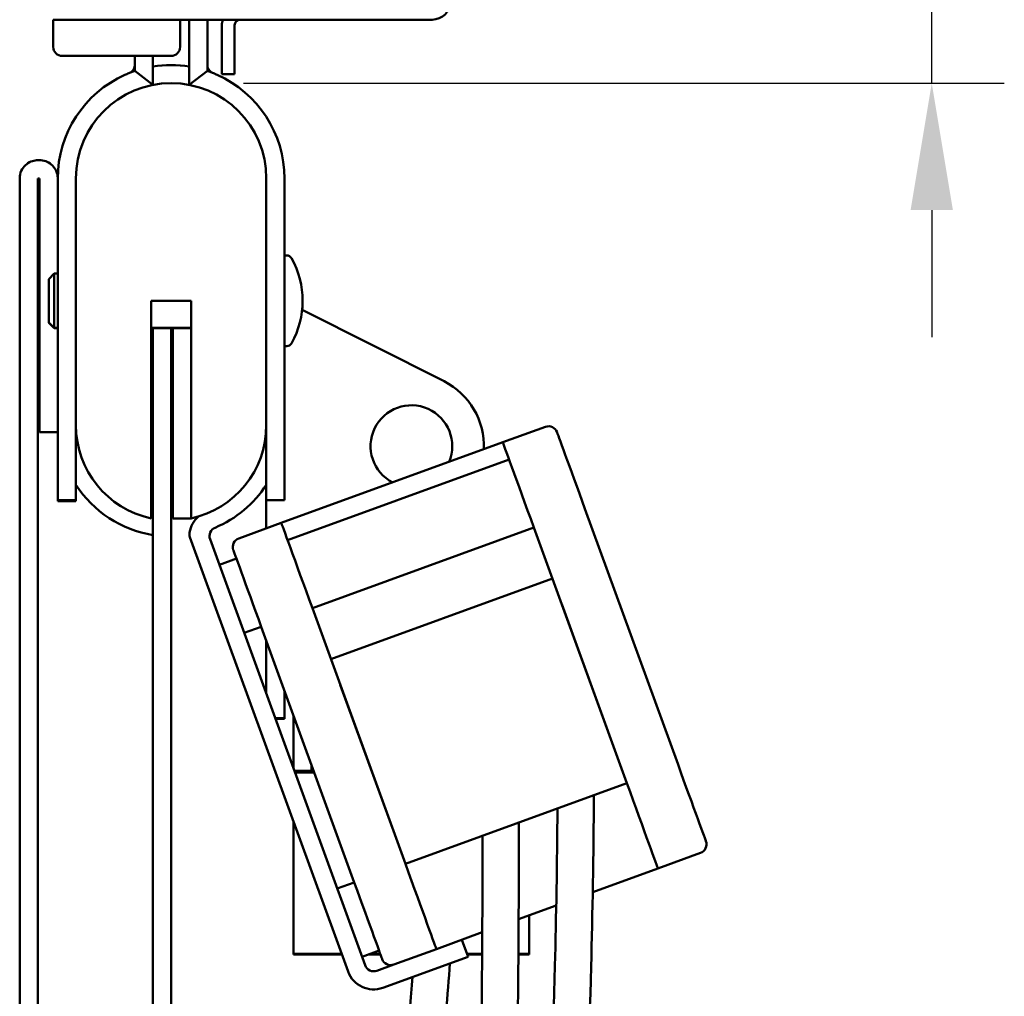
# Model space of a CAD drawing. Units: millimetres. Extents: x -536 to 986, y -56 to 633.
# Drawn here: x 500 to 527, y 381 to 408 of the extents above; entities that cross this region are included whole.
import ezdxf

# ---------------------------------------------------------------- set-up
doc = ezdxf.new("R2010")
doc.units = ezdxf.units.MM
doc.header["$LTSCALE"] = 0.75
doc.layers.add('Dimensions', color=7, linetype='Continuous', lineweight=25)
doc.layers.add('可視', color=7, linetype='Continuous', lineweight=50)
doc.styles.get("Standard").update_dxf_attribs({"font": 'arial.ttf'})
doc.dimstyles.new('ISO-25', dxfattribs={"dimtxt": 3.5, "dimasz": 3.5, "dimexe": 2, "dimexo": 2, "dimgap": 1.5, "dimtad": 1, "dimdsep": 46, "dimtxsty": 'Standard', "dimcen": 0, "dimclrd": 256, "dimclre": 256, "dimclrt": 256, "dimazin": 2, "dimtp": 0.1, "dimtm": 0.1, "dimtfac": 0.714, "dimtmove": 0, "dimatfit": 3, "dimfxl": 1, "dimarcsym": 0})

# ---------------------------------------------------------------- blocks, each defined once
blk = doc.blocks.new('*D86')
at = {"layer": 'Defpoints', "color": 0, "transparency": 16777216}
for p in [(511.697339, 412.220563), (525.219831, 412.220563), (504.247339, 406.220563)]:
    blk.add_point(p, dxfattribs=at)
at = {"layer": 'Dimensions', "lineweight": -2, "transparency": 16777216}
for p, q in [((525.219831, 415.720563), (525.219831, 426.868926)), ((513.697339, 412.220563), (527.219831, 412.220563)), ((525.219831, 406.220563), (525.219831, 412.220563)), ((506.247339, 406.220563), (527.219831, 406.220563)), ((525.219831, 402.720563), (525.219831, 399.220563))]:
    blk.add_line(p, q, dxfattribs=at)
at = {"layer": 'Dimensions', "transparency": 16777216}
for points in [[(524.636497, 415.720563), (525.803164, 415.720563), (525.219831, 412.220563)], [(524.636497, 402.720563), (525.803164, 402.720563), (525.219831, 406.220563)]]:
    blk.add_solid(points, dxfattribs=at)
at = {"layer": 'Dimensions', "transparency": 16777216, "insert": (521.962668, 423.044744), "char_height": 3.5, "attachment_point": 5, "rotation": 90}
blk.add_mtext('12', dxfattribs=at)

msp = doc.modelspace()

# ---------------------------------------------------------------- linework, layer by layer
at = {"layer": '可視', "extrusion": (-1, -2e-16, 2.967e-13)}
for p, q in [((500.9973, 407.9706, 141.7496), (510.3973, 407.9706, 141.7496)), ((500.9973, 407.8206, 140.8496), (500.9973, 407.2206, 140.8496)), ((504.4973, 407.8206, 140.8496), (504.4973, 407.2206, 140.8496)), ((504.7473, 407.9706, 140.2496), (504.7473, 406.1725, 140.2496)), ((505.2473, 406.5562, 140.2496), (505.2473, 407.9706, 140.2496)), ((505.6473, 407.8207, -78.5004), (505.6473, 407.8206, -78.5004)), ((505.6473, 407.8206, 138.9996), (505.6473, 406.7206, 138.9996)), ((505.9973, 407.8206, 138.9996), (505.9973, 406.7206, 138.9996)), ((510.3973, 407.9706, 141.2496), (511.4473, 407.9706, 141.2496)), ((504.2473, 406.9706, 140.8496), (501.2473, 406.9706, 140.8496)), ((503.2473, 406.9706, 140.2496), (503.2473, 406.5562, 140.2496)), ((503.7473, 406.1725, 140.2496), (503.7473, 406.9706, 140.2496)), ((503.2473, 406.5562, 142.2496), (503.7473, 406.1725, 142.2496)), ((504.7473, 406.1725, 142.2496), (505.2473, 406.5562, 142.2496)), ((505.6473, 406.4706, 138.7496), (505.9973, 406.4706, 138.7496)), ((501.1223, 396.3872, 142.4996), (501.1223, 403.5956, 142.4996)), ((501.6223, 403.5956, 149.9996), (501.6223, 396.7873, 149.9996)), ((506.8723, 396.7873, 149.9996), (506.8723, 403.5956, 149.9996)), ((507.3723, 403.5956, 142.4996), (507.3723, 396.3872, 142.4996)), ((507.3723, 401.4706, 137.4996), (507.4362, 401.4706, 137.4996)), ((500.8723, 400.8206, 137.4996), (501.0223, 400.9706, 137.4996)), ((501.0223, 400.9706, 137.4996), (501.1223, 400.9706, 137.4996)), ((503.6973, 400.2206, 149.9996), (504.7973, 400.2206, 149.9996)), ((503.6973, 394.2206, 149.9996), (503.6973, 400.2206, 149.9996)), ((504.7973, 400.2206, 149.9996), (504.7973, 394.2206, 149.9996)), ((507.8591, 399.9688, 84.9996), (511.7713, 398.0003, 84.9996)), ((500.8723, 399.6206, 137.4996), (501.0223, 399.4706, 137.4996)), ((500.8723, 399.6138, 79.9996), (501.0223, 399.4638, 79.9996)), ((501.0223, 399.4706, 137.4996), (501.1223, 399.4706, 137.4996)), ((501.0223, 399.4638, 79.9996), (501.1223, 399.4638, 79.9996)), ((503.6973, 399.4706, 137.4996), (504.7973, 399.4706, 137.4996)), ((503.6973, 399.4638, 79.9996), (504.7973, 399.4638, 79.9996)), ((503.6973, 399.4482, -80.0004), (503.7473, 399.4482, -80.0004)), ((504.2473, 399.4482, -80.0004), (504.2973, 399.4482, -80.0004)), ((507.3723, 398.9706, 137.4996), (507.4362, 398.9706, 137.4996)), ((501.6223, 396.7873, 142.4996), (501.6223, 396.3872, 142.4996)), ((506.8723, 396.7873, 142.4996), (506.8723, 396.3872, 142.4996)), ((513.394, 396.3185, 137.4996), (514.5686, 396.746, 137.4996)), ((507.286, 394.0954, 133.9996), (513.394, 396.3185, 133.9996)), ((512.8723, 396.2138, 84.4996), (512.8723, 396.1286, 84.4996)), ((507.457, 393.6255, 133.9996), (513.565, 395.8487, 133.9996)), ((501.6223, 394.7206, 140.8329), (501.1223, 394.7206, 140.8329)), ((501.6223, 394.7138, 84.7496), (501.1223, 394.7138, 84.7496)), ((501.6223, 394.6982, -75.2504), (501.1223, 394.6982, -75.2504)), ((506.8723, 394.7206, 140.8329), (507.3723, 394.7206, 140.8329)), ((506.8723, 394.7206, 84.9996), (506.8723, 393.9448, 84.9996)), ((515.6586, 394.4823, 139.7496), (518.2238, 387.4346, 139.7496)), ((503.7473, 394.2686, 132.4996), (503.7473, 393.7608, 132.4996)), ((507.286, 394.0954, 137.4996), (506.1114, 393.6679, 137.4996)), ((508.1411, 391.7461, 127.4996), (514.2491, 393.9693, 127.4996)), ((514.2491, 393.9693, 139.9996), (516.8142, 386.9216, 139.9996)), ((504.7674, 393.7058, 132.4996), (509.1265, 381.7291, 132.4996)), ((505.3202, 393.6487, 132.4996), (509.5964, 381.9001, 132.4996)), ((505.5776, 392.9415, 127.4996), (506.0475, 393.1125, 127.4996)), ((508.6541, 390.3366, 139.2496), (514.7621, 392.5597, 139.2496)), ((508.1411, 391.7461, 139.9996), (510.7062, 384.6985, 139.9996)), ((515.0186, 391.855, 139.9996), (516.5577, 387.6264, 139.9996)), ((506.2617, 391.0621, 127.4996), (506.7315, 391.2331, 127.4996)), ((506.7315, 391.2331, 139.7496), (509.2967, 384.1854, 139.7496)), ((506.8723, 390.8462, 84.9996), (506.8723, 389.3843, 84.9996)), ((508.9106, 389.6318, 139.9996), (510.4497, 385.4032, 139.9996)), ((507.3723, 388.9638, 84.9996), (507.3723, 389.4725, 84.9996)), ((507.6223, 388.7856, 85.9996), (507.6223, 387.3237, 85.9996)), ((507.3723, 388.7138, 84.7496), (507.1164, 388.7138, 84.7496)), ((507.3723, 388.6982, -75.2504), (507.1221, 388.6982, -75.2504)), ((508.1223, 387.4119, 85.9996), (508.1223, 387.2638, 85.9996)), ((508.1223, 387.2638, 85.9996), (507.6442, 387.2638, 85.9996)), ((508.1223, 387.2138, 85.3996), (508.1223, 387.2638, 85.3996)), ((510.7062, 384.6985, 139.2496), (516.8142, 386.9216, 139.2496)), ((507.6223, 385.8618, 85.3996), (507.6223, 382.2138, 85.3996)), ((518.8439, 384.9999, 137.4996), (517.6693, 384.5724, 137.4996)), ((515.8725, 383.9184, 135.4996), (517.6693, 384.5724, 135.4996)), ((508.8268, 384.0144, 127.4996), (509.2967, 384.1854, 127.4996)), ((513.8282, 383.1743, 135.4996), (514.8659, 383.552, 135.4996)), ((514.1223, 382.2138, 85.3996), (514.1223, 383.2814, 85.3996)), ((511.5613, 382.3492, 135.4996), (512.8262, 382.8096, 135.4996)), ((512.266, 382.6057, 132.4996), (512.437, 382.1359, 132.4996)), ((509.5109, 382.135, 127.4996), (509.9807, 382.306, 127.4996)), ((510.3867, 381.9217, 137.4996), (511.5613, 382.3492, 137.4996)), ((507.6223, 382.2138, -74.6004), (507.6223, 382.1982, -74.6004)), ((508.9501, 382.2138, 85.9996), (508.2223, 382.2138, 85.9996)), ((508.9558, 382.1982, -74.0004), (508.2223, 382.1982, -74.0004)), ((510.02, 382.1982, -74.0004), (509.6845, 382.1982, -74.0004)), ((510.0143, 382.2138, 85.9996), (509.7272, 382.2138, 85.9996)), ((512.437, 382.1359, 132.4996), (510.0878, 381.2808, 132.4996)), ((512.8225, 382.2138, 85.9996), (512.4087, 382.2138, 85.9996)), ((512.8224, 382.1982, -74.0004), (512.4144, 382.1982, -74.0004)), ((514.1223, 382.1982, -74.6004), (514.1223, 382.2138, -74.6004)), ((510.3867, 381.9217, 132.4996), (509.9168, 381.7507, 132.4996))]:
    msp.add_line(p, q, dxfattribs=at)
at = {"layer": '可視', "extrusion": (-2.967e-13, -2e-16, -1)}
for centre, radius, start, end in [((-511.4473, 408.4706, -141.2496), 0.5, 180, 270), ((-506.1473, 407.8206, -138.9996), 0.5, 0, 17.4576), ((-506.1473, 407.8207, 78.5004), 0.5, 0, 17.43781), ((-501.2473, 407.2206, -140.8496), 0.25, 270, 0), ((-504.2473, 407.2206, -140.8496), 0.25, 180, 270), ((-502.9973, 406.7237, -82.7496), 0.25, 180, 235.79871), ((-504.2473, 403.5956, -132.4996), 3.125, 80.7931, 99.2069), ((-505.4973, 406.7237, -82.7496), 0.25, 304.20129, 0), ((-504.2473, 403.5956, -142.4996), 3.125, 359.99998, 65.97908), ((-504.2473, 403.5956, -142.4996), 3.125, 114.02092, 179.99998), ((-504.2473, 403.5956, -149.9996), 2.625, 0, 180), ((-507.4362, 401.3206, -137.4996), 0.15, 90, 150.83399), ((-505.4652, 400.2206, -137.4996), 2.4071, 150.83399, 209.16601), ((-505.4652, 400.2138, -79.9996), 2.4071, 179.9191, 185.84841), ((-505.4652, 400.1982, 80.0004), 2.4071, 179.81509, 185.49444), ((-507.4362, 399.1206, -137.4996), 0.15, 209.16601, 270), ((-510.8723, 396.2138, -84.9996), 2, 116.71062, 182.4588), ((-504.2473, 396.7873, -149.9996), 2.625, 282.09445, 0), ((-504.2473, 396.7873, -149.9996), 2.625, 180, 257.90555), ((-504.2473, 396.8456, -132.4996), 2.625, 280.98057, 282.09445), ((-505.4956, 393.7099, -132.4996), 0.75, 9.37307, 48.58788), ((-505.0023, 393.7913, -132.4996), 0.25, 340, 9.37307), ((-506.1969, 393.4329, -137.4996), 0.25, 340, 70), ((-518.7584, 385.2348, -137.4996), 0.25, 160, 250), ((-509.8313, 381.9856, -132.4996), 0.75, 250, 340)]:
    msp.add_arc(centre, radius, start, end, dxfattribs=at)
at = {"layer": '可視', "extrusion": (-1, -2e-16, 2.967e-13)}
for centre, radius, start, end in [((-407.8206, 140.9996, -500.9973), 0.15, 180, 270), ((-406.7206, 138.7496, -505.9973), 0.25, 0, 90), ((-400.2206, 137.4996, -501.0223), 0.75, 0, 180), ((-400.2138, 79.9996, -501.0223), 0.75, 0, 7.71997), ((-396.3872, 140.8329, -501.6223), 1.6667, 0, 90), ((-396.3872, 140.8329, -507.3723), 1.6667, 0, 90), ((-394.9638, 84.7496, -501.1223), 0.25, 0, 13.39172), ((-394.9482, -75.2504, -501.1223), 0.25, 0, 20.30644)]:
    msp.add_arc(centre, radius, start, end, dxfattribs=at)
at = {"layer": '可視', "extrusion": (1, 2e-16, -2.967e-13)}
for centre, radius, start, end in [((407.8206, 140.9996, 504.4973), 0.15, 270, 0), ((406.7206, 138.7496, 505.6473), 0.25, 90, 180), ((400.2206, 137.4996, 500.8723), 0.6, 0, 180), ((396.3872, 140.8329, 501.1223), 1.6667, 90, 180), ((396.3872, 140.8329, 506.8723), 1.6667, 90, 180)]:
    msp.add_arc(centre, radius, start, end, dxfattribs=at)
at = {"layer": '可視'}
for centre, radius, start, end in [((506.1473, 407.8206, 138.9996), 0.15, 90, 180), ((514.6541, 396.5111, 137.4996), 0.25, 20, 110), ((504.2473, 396.8456, 132.4996), 3.125, 212.85988, 260.7931), ((504.2473, 396.8456, 132.4996), 3.125, 292.79889, 327.14012), ((505.5551, 393.7342, 132.4996), 0.25, 112.79889, 200), ((510.3011, 382.1566, 137.4996), 0.25, 200, 290), ((509.8313, 381.9856, 132.4996), 0.25, 200, 290)]:
    msp.add_arc(centre, radius, start, end, dxfattribs=at)
at = {"layer": '可視', "extrusion": (1, 1.5e-15, -2.967e-13)}
for centre, radius, start in [((400.2138, 79.9996, 500.8723), 0.6, 171.36718), ((394.9638, 84.7496, 501.6223), 0.25, 166.60828), ((394.9482, -75.2504, 501.6223), 0.25, 159.69356), ((388.9638, 84.7496, 507.3723), 0.25, 90), ((388.9482, -75.2504, 507.3723), 0.25, 159.69356)]:
    msp.add_arc(centre, radius, start, 180, dxfattribs=at)
at = {"layer": '可視', "extrusion": (-2.967e-13, -3e-16, -1)}
msp.add_arc((-510.8723, 396.2138, -84.9996), 1.125, 297.22314, 202.77686, dxfattribs=at)
at = {"layer": '可視', "extrusion": (0.939693, 0.34202, -2.789e-13)}
for centre, start, end in [((194.3265, 137.4996, 619.4815), 0, 90), ((194.3265, 137.4996, 609.9815), 0, 90), ((186.8265, 137.4996, 619.4815), 90, 180), ((186.8265, 137.4996, 609.9815), 90, 180)]:
    msp.add_arc(centre, 2.25, start, end, dxfattribs=at)
at = {"layer": '可視', "extrusion": (-0.939693, -0.34202, 2.789e-13)}
for centre, start, end in [((-194.3265, 137.4996, -617.9815), 90, 180), ((-194.3265, 137.4996, -611.4815), 90, 180), ((-186.8265, 137.4996, -617.9815), 0, 90), ((-186.8265, 137.4996, -611.4815), 0, 90)]:
    msp.add_arc(centre, 2.5, start, end, dxfattribs=at)
at = {"layer": '可視', "extrusion": (1.5e-15, -1, 2e-16)}
msp.add_arc((508.2223, 85.3996, -387.2138), 0.6, 92.6641, 158.95448, dxfattribs=at)
at = {"layer": '可視', "extrusion": (-1.5e-15, 1, -2e-16)}
for centre, start, end in [((-508.2223, 85.3996, 382.2138), 0, 90), ((-508.2223, -74.6004, 382.1982), 0, 90), ((-513.5223, -74.6004, 382.1982), 120.00552, 180), ((-513.5223, 85.3996, 382.2138), 120.01725, 180)]:
    msp.add_arc(centre, 0.6, start, end, dxfattribs=at)
at = {"layer": '可視'}
for points, knots in [([(502.9752, 406.4499, 142.4996), (503.0088, 406.4649, 142.4996), (503.0451, 406.4803, 142.493), (503.1133, 406.5078, 142.4659), (503.1452, 406.5199, 142.4455), (503.1927, 406.5373, 142.4), (503.2128, 406.5444, 142.3733), (503.2402, 406.5538, 142.3138), (503.2473, 406.5562, 142.2809), (503.2473, 406.5562, 142.2496)], [0.079756094, 0.079756094, 0.079756094, 0.079756094, 0.101793784, 0.101793784, 0.123831474, 0.123831474, 0.142630234, 0.142630234, 0.161428994, 0.161428994, 0.161428994, 0.161428994]), ([(505.2473, 406.5562, 142.2496), (505.2473, 406.5562, 142.2809), (505.2545, 406.5538, 142.3138), (505.2819, 406.5444, 142.3733), (505.3019, 406.5373, 142.4), (505.3495, 406.5199, 142.4455), (505.3814, 406.5078, 142.4659), (505.4496, 406.4803, 142.493), (505.4859, 406.4649, 142.4996), (505.5194, 406.4499, 142.4996)], [0.161428994, 0.161428994, 0.161428994, 0.161428994, 0.180227754, 0.180227754, 0.199026514, 0.199026514, 0.221064204, 0.221064204, 0.243101894, 0.243101894, 0.243101894, 0.243101894]), ([(500.5723, 404.0956, 54.0209), (500.5212, 404.0956, 54.0209), (500.4706, 404.0877, 54.0169), (500.3645, 404.0543, 54), (500.3116, 404.0262, 53.9857), (500.214, 403.9503, 53.9474), (500.1719, 403.9015, 53.9228), (500.1057, 403.7878, 53.8656), (500.084, 403.7224, 53.8328), (500.074, 403.639, 53.7911), (500.0728, 403.6224, 53.7828), (500.0724, 403.6024, 53.7729), (500.0723, 403.599, 53.7712), (500.0723, 403.5956, 53.7694)], [0.33233765, 0.33233765, 0.33233765, 0.33233765, 0.36310968, 0.36310968, 0.39982193, 0.39982193, 0.4406382, 0.4406382, 0.48562529, 0.48562529, 0.49668722, 0.49668722, 0.49898331, 0.49898331, 0.49898331, 0.49898331]), ([(501.1223, 403.5956, 53.7694), (501.1223, 403.5979, 53.7706), (501.1223, 403.6002, 53.7718), (501.1213, 403.6704, 53.8068), (501.1066, 403.7379, 53.8406), (501.0539, 403.8551, 53.8994), (501.0195, 403.9055, 53.9248), (500.9346, 403.9904, 53.9677), (500.8855, 404.025, 53.9851), (500.7763, 404.075, 54.0104), (500.7176, 404.0901, 54.0181), (500.6455, 404.0952, 54.0207), (500.6339, 404.0956, 54.0209), (500.6223, 404.0956, 54.0209)], [0.16813288, 0.16813288, 0.16813288, 0.16813288, 0.16968675, 0.16968675, 0.21501244, 0.21501244, 0.25417224, 0.25417224, 0.29132946, 0.29132946, 0.32778253, 0.32778253, 0.33475222, 0.33475222, 0.33475222, 0.33475222]), ([(515.9031, 386.59, 138.2775), (515.8928, 384.9222, 138.2784), (515.8675, 383.3456, 138.2805), (515.7747, 379.8614, 138.2879), (515.6958, 378.025, 138.294), (515.4946, 374.6443, 138.3068), (515.3725, 373.1, 138.3136), (515.0968, 370.2628, 138.3239), (514.9432, 368.9698, 138.3273), (514.456, 365.3957, 138.3263), (514.0967, 363.4183, 138.3097), (513.4132, 359.8711, 138.2161), (513.0909, 358.297, 138.1383), (512.5302, 355.23, 137.9188), (512.2915, 353.7344, 137.7771), (511.843, 350.7232, 137.4712), (511.6306, 349.2135, 137.3085), (511.2489, 346.9802, 137.0903), (511.1109, 346.2416, 137.0218), (510.7142, 344.3742, 136.8627), (510.4302, 343.2592, 136.7816), (509.8265, 341.3134, 136.6651), (509.5293, 340.4743, 136.6232), (508.8244, 338.6879, 136.5463), (508.4067, 337.7413, 136.5129), (507.3074, 335.397, 136.4362), (506.5896, 333.9866, 136.3942), (505.5413, 331.8154, 136.3252), (505.1976, 331.0831, 136.3015), (504.8138, 330.208, 136.2732), (504.7552, 330.0727, 136.2688), (504.6973, 329.9371, 136.2644)], [0.00637359, 0.00637359, 0.00637359, 0.00637359, 0.025, 0.025, 0.05, 0.05, 0.075, 0.075, 0.1, 0.1, 0.15, 0.15, 0.2, 0.2, 0.25, 0.25, 0.3, 0.3, 0.325, 0.325, 0.36397308, 0.36397308, 0.39421186, 0.39421186, 0.42861111, 0.42861111, 0.47861111, 0.47861111, 0.50361111, 0.50361111, 0.508173, 0.508173, 0.508173, 0.508173]), ([(514.9005, 386.2251, 138.2777), (514.889, 384.7004, 138.2787), (514.8647, 383.2542, 138.2807), (514.7753, 379.898, 138.2879), (514.6968, 378.0725, 138.294), (514.4971, 374.7155, 138.3068), (514.3759, 373.1838, 138.3136), (514.1027, 370.3724, 138.3239), (513.9507, 369.0925, 138.3273), (513.4685, 365.5554, 138.3263), (513.1131, 363.5992, 138.3097), (512.4328, 360.0687, 138.2161), (512.1095, 358.4889, 138.1383), (511.5443, 355.3978, 137.9188), (511.3032, 353.8865, 137.7771), (510.8532, 350.8658, 137.4712), (510.6415, 349.3621, 137.3085), (510.2649, 347.1587, 137.0903), (510.1293, 346.4334, 137.0218), (509.7409, 344.6047, 136.8625), (509.4641, 343.5193, 136.7813), (508.8773, 341.6294, 136.6648), (508.5893, 340.8163, 136.623), (507.9034, 339.0784, 136.5462), (507.4954, 338.1533, 136.5129), (506.4119, 335.8427, 136.4363), (505.6965, 334.4368, 136.3943), (504.8592, 332.7026, 136.3397), (504.7277, 332.4272, 136.331), (504.5973, 332.1501, 136.3222)], [0.00776592, 0.00776592, 0.00776592, 0.00776592, 0.025, 0.025, 0.05, 0.05, 0.075, 0.075, 0.1, 0.1, 0.15, 0.15, 0.2, 0.2, 0.25, 0.25, 0.3, 0.3, 0.325, 0.325, 0.36405218, 0.36405218, 0.39424115, 0.39424115, 0.4285856, 0.4285856, 0.4785856, 0.4785856, 0.48794924, 0.48794924, 0.48794924, 0.48794924]), ([(513.8366, 385.8378, 136.7297), (513.8319, 382.7088, 136.7284), (513.8123, 380.1414, 136.723), (513.747, 376.8047, 136.7017), (513.7154, 375.7278, 136.691), (513.6327, 373.7936, 136.661), (513.5815, 372.9357, 136.6417), (513.4098, 370.7727, 136.5737), (513.265, 369.5925, 136.5134), (512.8745, 367.0177, 136.3375), (512.6165, 365.6097, 136.2142), (512.0547, 362.4196, 135.9219), (511.7535, 360.642, 135.7536), (511.1641, 356.7289, 135.4036), (510.8789, 354.5987, 135.2225), (510.3003, 350.1763, 134.8822), (510.0036, 347.8874, 134.7232), (509.4616, 344.5149, 134.5196), (509.2644, 343.4009, 134.4574), (509.0194, 342.1857, 134.3953), (508.9939, 342.0611, 134.3891), (508.9681, 341.9368, 134.3828)], [0.00699907, 0.00699907, 0.00699907, 0.00699907, 0.05, 0.05, 0.075, 0.075, 0.1, 0.1, 0.1432087, 0.1432087, 0.1932087, 0.1932087, 0.2432087, 0.2432087, 0.2932087, 0.2932087, 0.3432087, 0.3432087, 0.3682087, 0.3682087, 0.37107219, 0.37107219, 0.37107219, 0.37107219]), ([(512.836, 385.4736, 136.7295), (512.8303, 382.5131, 136.728), (512.8107, 380.0686, 136.7225), (512.7473, 376.83, 136.7017), (512.7159, 375.7606, 136.691), (512.6341, 373.8462, 136.661), (512.5835, 373.0008, 136.6417), (512.4154, 370.8827, 136.5739), (512.2749, 369.7357, 136.514), (511.8921, 367.2063, 136.3389), (511.6357, 365.8055, 136.2159), (511.073, 362.6116, 135.924), (510.7699, 360.8246, 135.7557), (510.1776, 356.8945, 135.4059), (509.891, 354.7564, 135.2248), (509.3125, 350.3347, 134.8843), (509.017, 348.0546, 134.7251), (508.4807, 344.7121, 134.5212), (508.2862, 343.6109, 134.4589), (507.8925, 341.6542, 134.3574), (507.7004, 340.7901, 134.316), (507.156, 338.5927, 134.2195), (506.7764, 337.2974, 134.1718), (506.229, 335.6925, 134.1228), (506.0951, 335.3179, 134.1122), (505.9585, 334.95, 134.1025)], [0.00868826, 0.00868826, 0.00868826, 0.00868826, 0.05, 0.05, 0.075, 0.075, 0.1, 0.1, 0.1429955, 0.1429955, 0.1929955, 0.1929955, 0.2429955, 0.2429955, 0.2929955, 0.2929955, 0.3429955, 0.3429955, 0.3679955, 0.3679955, 0.38849461, 0.38849461, 0.42156229, 0.42156229, 0.43187985, 0.43187985, 0.43187985, 0.43187985]), ([(511.9352, 381.9532, 79.9996), (511.9006, 381.5259, 79.9996), (511.8657, 381.0732, 79.9996), (511.6606, 378.2844, 79.9996), (511.484, 375.381, 79.9996), (511.1319, 368.6824, 79.9996), (510.9573, 364.9688, 79.9996), (510.7776, 360.8046, 79.9996)], [0.03162188, 0.03162188, 0.03162188, 0.03162188, 0.04196104, 0.04196104, 0.09196104, 0.09196104, 0.13821153, 0.13821153, 0.13821153, 0.13821153]), ([(510.9021, 381.5772, 79.9996), (510.8793, 381.2851, 79.9996), (510.8564, 380.9823, 79.9996), (510.6626, 378.3472, 79.9996), (510.4856, 375.4381, 79.9996), (510.1193, 368.4694, 79.9996), (509.9299, 364.4083, 79.9996), (509.6142, 356.997, 79.9996), (509.4914, 353.96, 79.9996), (509.3667, 350.7548, 79.9996)], [0.03520816, 0.03520816, 0.03520816, 0.03520816, 0.04196104, 0.04196104, 0.09196104, 0.09196104, 0.14196104, 0.14196104, 0.17282089, 0.17282089, 0.17282089, 0.17282089])]:
    msp.add_open_spline(points, degree=3, knots=knots, dxfattribs=at)
for points in [[(500.6223, 404.0956, 54.0209), (500.6057, 404.0956, 54.0209), (500.589, 404.0956, 54.0209), (500.5723, 404.0956, 54.0209)], [(500.5723, 403.5956, 53.7694), (500.589, 403.5956, 53.7694), (500.6057, 403.5956, 53.7694), (500.6223, 403.5956, 53.7694)], [(500.6223, 396.5956, 50.6792), (500.789, 396.5956, 50.6792), (500.9557, 396.5956, 50.6792), (501.1223, 396.5956, 50.6792)], [(504.7973, 394.2206, 72.3776), (504.6307, 394.2206, 72.3776), (504.464, 394.2206, 72.3776), (504.2973, 394.2206, 72.3776)]]:
    msp.add_open_spline(points, degree=3, dxfattribs=at)
at = {"layer": '可視', "extrusion": (1, -6e-16, -2.889e-13)}
msp.add_open_spline([(500.0723, 403.5956, 53.7694), (500.0723, 392.9219, 48.4455), (500.0723, 383.4809, 46.5345), (500.0723, 362.9263, 45.1129), (500.0723, 351.6434, 46.655), (500.0723, 329.315, 46.1512), (500.0723, 318.0614, 44.781), (500.0723, 304.5956, 39.6264)], degree=3, knots=[0.0560169, 0.0560169, 0.0560169, 0.0560169, 7.2373378, 7.2373378, 16.9777128, 16.9777128, 24.7113274, 24.7113274, 24.7113274, 24.7113274], dxfattribs=at)
at = {"layer": '可視', "extrusion": (1, 1.8e-15, -3.058e-13)}
msp.add_open_spline([(500.5723, 304.5956, 39.6264), (500.5723, 320.155, 45.5824), (500.5723, 332.9184, 46.5347), (500.5723, 354.5406, 46.2731), (500.5723, 364.0554, 45.2757), (500.5723, 379.0896, 46.1922), (500.5723, 383.9362, 46.903), (500.5723, 393.9747, 49.5208), (500.5723, 398.8645, 51.4096), (500.5723, 403.5956, 53.7694)], degree=3, knots=[0.0536381, 0.0536381, 0.0536381, 0.0536381, 10.0782186, 10.0782186, 19.0274028, 19.0274028, 23.6011283, 23.6011283, 28.3910461, 28.3910461, 28.3910461, 28.3910461], dxfattribs=at)
at = {"layer": '可視', "extrusion": (1, -4.72e-14, -1.873e-13)}
msp.add_open_spline([(500.6223, 403.5956, 53.7694), (500.6223, 401.3108, 52.6298), (500.6223, 398.9796, 51.5953), (500.6223, 396.5956, 50.6792)], degree=3, dxfattribs=at)
at = {"layer": '可視', "extrusion": (1, -9.62e-14, -2.012e-13)}
msp.add_open_spline([(503.7473, 394.269, 72.4212), (503.7473, 396.0905, 74.0926), (503.7473, 397.8332, 75.8317), (503.7473, 399.4638, 77.5642)], degree=3, dxfattribs=at)
at = {"layer": '可視', "extrusion": (1, -3.1e-15, -2.936e-13)}
msp.add_open_spline([(504.2473, 399.4638, 77.5642), (504.2473, 394.7955, 72.6039), (504.2473, 389.114, 67.4894), (504.2473, 379.0277, 61.7153), (504.2473, 375.5089, 60.6811), (504.2473, 369.157, 59.8871), (504.2473, 366.0207, 60.1355), (504.2473, 359.7026, 61.0443), (504.2473, 356.5779, 61.6264), (504.2473, 352.9272, 62.1879)], degree=3, knots=[0.1477455, 0.1477455, 0.1477455, 0.1477455, 4.1978946, 4.1978946, 7.1366994, 7.1366994, 10.1805933, 10.1805933, 12.635753, 12.635753, 12.635753, 12.635753], dxfattribs=at)
at = {"layer": '可視', "extrusion": (1, 2.602e-13, -5.589e-13)}
msp.add_open_spline([(504.2973, 394.2206, 72.3776), (504.2973, 396.0266, 74.0319), (504.2973, 397.7824, 75.7777), (504.2973, 399.4638, 77.5642)], degree=3, dxfattribs=at)
at = {"layer": '可視', "extrusion": (1, -8e-16, -2.992e-13)}
msp.add_open_spline([(503.7473, 352.9275, 62.1895), (503.7473, 352.9426, 62.1872), (503.7473, 352.9576, 62.1849), (503.7473, 362.2373, 60.7557), (503.7473, 368.1339, 59.1862), (503.7473, 377.6292, 61.3628), (503.7473, 380.9128, 62.6133), (503.7473, 387.943, 67.0413), (503.7473, 390.9415, 69.412), (503.7473, 393.7613, 71.959)], degree=3, knots=[64.2244949, 64.2244949, 64.2244949, 64.2244949, 64.2293448, 64.2293448, 67.2153046, 67.2153046, 68.4491867, 68.4491867, 69.3983127, 69.3983127, 69.3983127, 69.3983127], dxfattribs=at)

# ---------------------------------------------------------------- dimensions: what is measured, and where the dimension line sits
at = {"layer": 'Dimensions'}
dim = msp.add_linear_dim(base=(525.2198, 412.2206), p1=(504.2473, 406.2206), p2=(511.6973, 412.2206), angle=90, dimstyle='ISO-25', override={"dimlfac": 2, "dimclrd": 256, "dimclre": 256}, dxfattribs=at)
dim.commit()
dim.dimension.update_dxf_attribs({"geometry": '*D86', "text_midpoint": (521.9627, 423.0447)})

doc.saveas('drawing.dxf')
